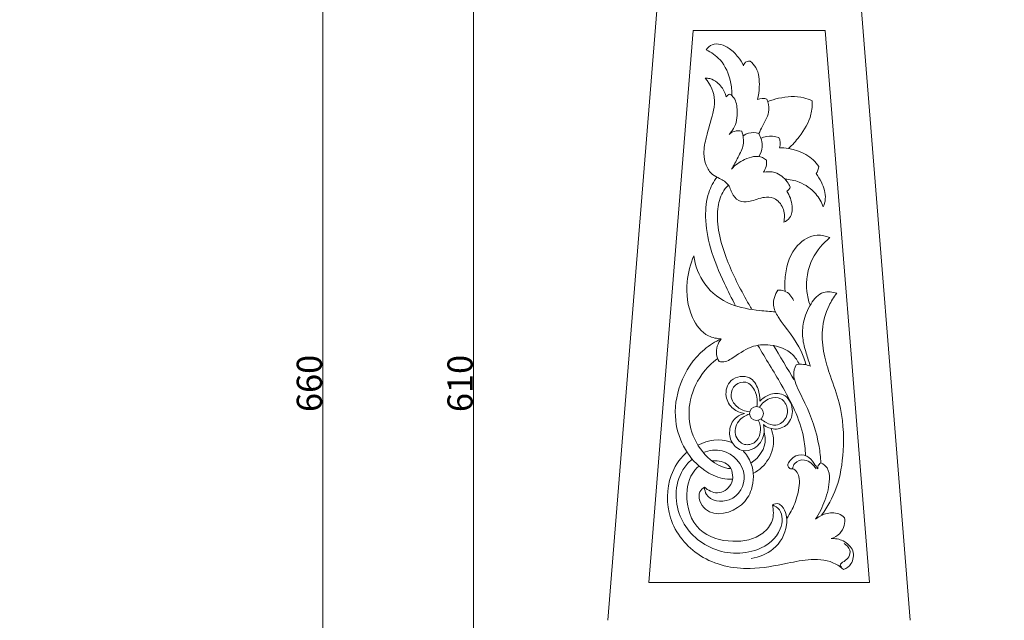
# Model space of a CAD drawing. Units: millimetres. Extents: x -16 to 1537, y -11 to 1333.
# Drawn here: x 375 to 766, y 593 to 831 of the extents above; entities that cross this region are included whole.
import ezdxf

# ---------------------------------------------------------------- set-up
doc = ezdxf.new("R2010")
doc.units = ezdxf.units.MM
doc.layers.get('0').update_dxf_attribs({"lineweight": 5})
doc.styles.add('Arial', font='arial.ttf')

# ---------------------------------------------------------------- blocks, each defined once
blk = doc.blocks.new('L-009')
for p, q in [((608.54, 592.69), (628.6, 842.75)), ((728.55, 592.69), (708.48, 842.75)), ((624.79, 607.68), (642.38, 826.71)), ((642.38, 826.71), (668.55, 826.71)), ((694.7, 826.71), (668.54, 826.71)), ((712.3, 607.68), (694.7, 826.71)), ((668.55, 607.68), (624.79, 607.68)), ((668.54, 607.68), (712.3, 607.68))]:
    blk.add_line(p, q)
for points in [[(649.93, 821.09), (648.98, 820.69), (648.14, 819.91), (647.49, 819.09)], [(656.68, 819.62), (654.67, 820.98), (652.02, 821.95), (649.93, 821.09)], [(653.04, 815.05), (651.51, 816.76), (649.56, 818.11), (647.49, 819.09)], [(660.26, 816.13), (659.26, 817.44), (658.14, 818.63), (656.68, 819.62)], [(657.2, 806.37), (656.52, 809.54), (655.19, 812.65), (653.04, 815.05)], [(662.38, 812.78), (661.79, 813.96), (661.06, 815.08), (660.26, 816.13)], [(662.38, 812.78), (662.44, 813.1), (662.54, 813.42), (662.73, 813.69)], [(662.73, 813.69), (663.21, 814.35), (664.2, 814.62), (665.02, 814.6)], [(667.2, 812.02), (666.64, 812.99), (665.86, 813.85), (665.02, 814.6)], [(668.61, 804.41), (668.71, 807.04), (668.5, 809.81), (667.2, 812.02)], [(648.93, 807.65), (648.34, 807.8), (647.73, 807.84), (647.13, 807.82)], [(650.86, 798.9), (650.75, 802.12), (649.19, 805.34), (647.13, 807.82)], [(651.88, 806.09), (651, 806.81), (650.01, 807.39), (648.93, 807.65)], [(654.84, 802.2), (654.18, 803.7), (653.16, 805.04), (651.88, 806.09)], [(657.7, 800.93), (657.76, 802.75), (657.59, 804.57), (657.2, 806.37)], [(655.46, 800.35), (655.31, 800.98), (655.11, 801.61), (654.84, 802.2)], [(656.97, 801.51), (656.39, 801.4), (655.71, 800.88), (655.46, 800.35)], [(658.49, 800.02), (658.08, 800.59), (657.54, 801.09), (656.97, 801.51)], [(667.92, 799.34), (668.36, 800.99), (668.55, 802.67), (668.61, 804.41)], [(650.17, 793.86), (650.58, 795.52), (650.92, 797.21), (650.86, 798.9)], [(659.79, 794.8), (659.75, 796.68), (659.53, 798.58), (658.49, 800.02)], [(671.62, 799.45), (670.59, 799.97), (668.92, 799.92), (667.92, 799.34)], [(672.38, 795.2), (672.48, 796.62), (672.13, 798.1), (671.62, 799.45)], [(671.94, 798.55), (673.36, 799.09), (674.81, 799.49), (676.3, 799.82)], [(676.3, 799.82), (679.59, 800.53), (683.07, 800.85), (686.3, 800.04)], [(686.3, 800.04), (687.44, 799.75), (688.56, 799.33), (689.62, 798.82)], [(689.12, 793.47), (689.55, 795.21), (689.68, 797.03), (689.62, 798.82)], [(647.6, 784.48), (648.4, 787.64), (649.4, 790.69), (650.17, 793.86)], [(658.42, 787.81), (659.59, 789.86), (659.85, 792.31), (659.79, 794.8)], [(669.88, 788.75), (670.96, 790.82), (672.23, 792.93), (672.38, 795.2)], [(684.42, 784.52), (686.5, 787.21), (688.32, 790.19), (689.12, 793.47)], [(656.59, 785.5), (657.29, 786.18), (657.93, 786.96), (658.42, 787.81)], [(656.59, 785.5), (657.2, 786.04), (657.92, 786.48), (658.71, 786.71)], [(658.71, 786.71), (659.67, 786.99), (660.72, 786.97), (661.68, 786.74)], [(662.21, 781.39), (662.52, 783.14), (662.24, 785.04), (661.68, 786.74)], [(662.14, 784.84), (662.81, 785.36), (663.57, 785.78), (664.39, 786)], [(664.39, 786), (665.68, 786.37), (667.11, 786.26), (668.37, 785.86)], [(668.37, 785.86), (668.91, 786.81), (669.37, 787.78), (669.88, 788.75)], [(669.75, 780.53), (669.9, 782.37), (669.31, 784.28), (668.37, 785.86)], [(646.66, 777.88), (646.6, 780.09), (647.05, 782.31), (647.6, 784.48)], [(669.29, 784), (669.97, 784.29), (670.69, 784.51), (671.43, 784.64)], [(671.43, 784.64), (673.06, 784.93), (674.79, 784.78), (676.36, 784.29)], [(676.62, 780.19), (677.11, 781.35), (676.99, 783.2), (676.36, 784.29)], [(680.17, 779.87), (681.73, 781.28), (683.13, 782.84), (684.42, 784.52)], [(647.56, 773.28), (646.99, 774.77), (646.7, 776.32), (646.66, 777.88)], [(660.18, 776.46), (661.02, 778.05), (661.9, 779.65), (662.21, 781.39)], [(668.48, 776.76), (669.16, 777.9), (669.65, 779.2), (669.75, 780.53)], [(690, 775.36), (686.53, 778.61), (681.36, 780.18), (676.62, 780.19)], [(657.57, 771.67), (658.53, 773.22), (659.33, 774.83), (660.18, 776.46)], [(662.8, 775.58), (660.72, 774.62), (658.98, 773.33), (657.57, 771.67)], [(669.87, 776.31), (667.72, 777.27), (665.06, 776.62), (662.8, 775.58)], [(671.44, 775.31), (670.96, 775.7), (670.44, 776.06), (669.87, 776.31)], [(670.27, 770.49), (671.16, 771.66), (671.69, 773.86), (671.44, 775.31)], [(692.21, 772.77), (691.56, 773.7), (690.83, 774.58), (690, 775.36)], [(649.99, 769.62), (648.88, 770.52), (648.1, 771.87), (647.56, 773.28)], [(674.82, 770.37), (673.36, 770.81), (671.75, 770.79), (670.27, 770.49)], [(679.69, 766.7), (678.47, 768.36), (676.77, 769.78), (674.82, 770.37)], [(691.2, 769.94), (691.69, 770.62), (692.16, 771.94), (692.21, 772.77)], [(648.55, 762.37), (649.3, 764.62), (650.47, 766.76), (651.86, 768.68)], [(652.84, 768.03), (651.84, 768.52), (650.82, 768.94), (649.99, 769.62)], [(656.33, 765.4), (655.53, 766.56), (654.19, 767.36), (652.84, 768.03)], [(678.76, 767.8), (680.69, 767.68), (682.62, 767.27), (684.44, 766.54)], [(680.92, 764.62), (680.59, 765.35), (680.18, 766.05), (679.69, 766.7)], [(684.44, 766.54), (686.96, 765.54), (689.26, 763.94), (691.02, 761.89)], [(693.26, 766.59), (692.67, 767.79), (692, 768.91), (691.2, 769.94)], [(694.82, 759.87), (695.02, 762.16), (694.27, 764.49), (693.26, 766.59)], [(647.31, 752.82), (647.23, 756.06), (647.52, 759.33), (648.55, 762.37)], [(652.13, 755.96), (652.38, 758.24), (652.96, 760.51), (654.1, 762.49)], [(654.1, 762.49), (654.71, 763.55), (655.48, 764.53), (656.33, 765.4)], [(658.22, 761.39), (657.43, 762.68), (657.15, 764.22), (656.33, 765.4)], [(679.52, 762.95), (680.05, 763.27), (680.7, 764.04), (680.92, 764.62)], [(681.62, 757.05), (681.44, 759.22), (680.72, 761.24), (679.52, 762.95)], [(661.45, 758.85), (660.14, 759.22), (658.96, 760.19), (658.22, 761.39)], [(665.49, 759.08), (664.15, 758.71), (662.74, 758.49), (661.45, 758.85)], [(671.49, 760.58), (669.43, 760.52), (667.54, 759.64), (665.49, 759.08)], [(675.04, 759.76), (673.97, 760.36), (672.7, 760.62), (671.49, 760.58)], [(678.18, 755.67), (677.64, 757.35), (676.55, 758.91), (675.04, 759.76)], [(691.02, 761.89), (692.32, 760.37), (693.32, 758.6), (694.02, 756.74)], [(694.02, 756.74), (694.43, 757.74), (694.73, 758.8), (694.82, 759.87)], [(652.66, 746.29), (652.05, 749.47), (651.77, 752.72), (652.13, 755.96)], [(678.31, 750.62), (678.7, 752.26), (678.7, 754.02), (678.18, 755.67)], [(680.64, 752.39), (681.58, 753.65), (681.76, 755.39), (681.62, 757.05)], [(649.26, 740.44), (648.12, 744.46), (647.41, 748.61), (647.31, 752.82)], [(678.31, 750.62), (679.2, 751.03), (680.06, 751.62), (680.64, 752.39)], [(655.44, 736.67), (654.27, 739.8), (653.3, 743), (652.66, 746.29)], [(683.84, 741.41), (685.88, 743.63), (688.68, 745.32), (691.61, 745.51)], [(689.77, 736.16), (691.39, 739.44), (693.84, 742.29), (696.66, 744.55)], [(691.61, 745.51), (693.32, 745.62), (695.08, 745.21), (696.66, 744.55)], [(654.79, 726.35), (652.63, 730.93), (650.64, 735.59), (649.26, 740.44)], [(678.99, 729.75), (679.54, 733.98), (680.9, 738.23), (683.84, 741.41)], [(640, 726.96), (640.33, 730.54), (641.2, 734.07), (642.6, 737.35)], [(642.6, 737.35), (643.18, 733.38), (644.61, 729.43), (646.99, 726.14)], [(663.43, 719.95), (660.41, 725.35), (657.6, 730.88), (655.44, 736.67)], [(687.52, 723.14), (687.02, 727.54), (687.79, 732.17), (689.77, 736.16)], [(678.86, 723.41), (678.65, 725.51), (678.72, 727.63), (678.99, 729.75)], [(642.1, 712.88), (640.07, 717.35), (639.56, 722.2), (640, 726.96)], [(646.99, 726.14), (649.58, 722.57), (653.29, 719.8), (657.35, 718.14)], [(659.21, 717.46), (657.68, 720.39), (656.2, 723.35), (654.79, 726.35)], [(674.23, 717.71), (674.01, 719.75), (674.84, 721.96), (675.99, 723.68)], [(675.99, 723.68), (676.87, 723.74), (677.78, 723.66), (678.6, 723.35)], [(678.6, 723.35), (680.23, 722.73), (681.51, 721.21), (682.23, 719.64)], [(688.75, 717.82), (688.14, 719.53), (687.72, 721.31), (687.52, 723.14)], [(694.13, 722.79), (695.77, 723.3), (697.71, 723.04), (699.36, 722.47)], [(665.66, 716.03), (664.9, 717.33), (664.16, 718.64), (663.43, 719.95)], [(689.15, 718.29), (690.39, 720.27), (692.02, 722.15), (694.13, 722.79)], [(696.29, 717.56), (697.13, 719.3), (698.17, 720.95), (699.36, 722.47)], [(657.35, 718.14), (661.01, 716.65), (664.96, 716.06), (668.88, 715.62)], [(668.88, 715.62), (670.91, 715.39), (672.92, 715.19), (674.95, 715.12)], [(676.16, 713.07), (675.24, 714.53), (674.4, 716.06), (674.23, 717.71)], [(686.21, 710.93), (686.73, 713.51), (687.67, 715.96), (689.15, 718.29)], [(693.7, 707.94), (693.97, 711.26), (694.84, 714.56), (696.29, 717.56)], [(648.51, 705.53), (645.59, 706.94), (643.49, 709.82), (642.1, 712.88)], [(685.26, 699.43), (682.98, 704.36), (679.17, 708.32), (676.16, 713.07)], [(685.87, 704.72), (685.66, 706.78), (685.81, 708.9), (686.21, 710.93)], [(694.38, 698.25), (693.74, 701.43), (693.43, 704.7), (693.7, 707.94)], [(646.81, 700.19), (648.84, 701.88), (651.1, 703.27), (653.48, 704.39)], [(653.48, 704.39), (651.78, 704.46), (650.03, 704.79), (648.51, 705.53)], [(651.62, 698.2), (651.32, 700.34), (652.19, 702.66), (653.48, 704.39)], [(687.24, 698.65), (686.65, 700.64), (686.08, 702.66), (685.87, 704.72)], [(637.3, 686.33), (639.24, 691.68), (642.49, 696.6), (646.81, 700.19)], [(665.36, 701.11), (662.55, 700.07), (660.15, 698.09), (657.51, 696.47)], [(672.98, 701.88), (670.36, 702.18), (667.72, 701.98), (665.36, 701.11)], [(668.05, 701.75), (668.04, 701.76), (668.03, 701.78), (668.01, 701.8)], [(677.33, 686.22), (674.29, 691.49), (671.12, 696.58), (668.05, 701.75)], [(681.86, 698.06), (679.56, 700.32), (676.29, 701.5), (672.98, 701.88)], [(682.38, 688.18), (680.35, 691.56), (676.3, 698.32), (674.27, 701.69)], [(645.85, 690.28), (647.6, 692.71), (649.73, 694.85), (652.11, 696.63)], [(652.65, 695.42), (652.15, 696.27), (651.76, 697.22), (651.62, 698.2)], [(657.51, 696.47), (656.74, 695.99), (655.95, 695.55), (655.08, 695.36)], [(684.5, 694.27), (683.84, 695.66), (682.96, 696.98), (681.86, 698.06)], [(687.19, 694.04), (686.66, 695.88), (686.05, 697.71), (685.26, 699.43)], [(688.94, 693.47), (688.3, 695.17), (687.76, 696.9), (687.24, 698.65)], [(696.84, 689.59), (695.86, 692.44), (694.97, 695.31), (694.38, 698.25)], [(655.08, 695.36), (654.29, 695.19), (653.44, 695.24), (652.65, 695.42)], [(682.26, 690.11), (682.22, 691.45), (682.61, 692.83), (683.2, 694.04)], [(688.94, 693.47), (687.45, 694.27), (684.82, 694.53), (683.2, 694.04)], [(641.01, 678.64), (641.67, 682.83), (643.38, 686.85), (645.85, 690.28)], [(657.51, 687.84), (659.4, 689.5), (662.56, 689.95), (664.73, 688.84)], [(664.73, 688.84), (666.38, 687.99), (667.45, 686.23), (668.11, 684.43)], [(683.11, 686.57), (682.68, 687.71), (682.3, 688.9), (682.26, 690.11)], [(700.31, 679.02), (699.39, 682.6), (698.04, 686.08), (696.84, 689.59)], [(635.44, 671.93), (634.91, 676.76), (635.62, 681.71), (637.3, 686.33)], [(655.48, 681.52), (655.12, 683.79), (655.79, 686.32), (657.51, 687.84)], [(657.41, 682.11), (657.4, 683.54), (658.06, 684.99), (659.19, 685.96)], [(659.19, 685.96), (660.31, 686.94), (661.91, 687.43), (663.26, 687.13)], [(663.26, 687.13), (664.93, 686.75), (666.24, 685.14), (666.99, 683.44)], [(668.11, 684.43), (668.69, 682.84), (668.96, 681.22), (668.87, 679.59)], [(686.15, 665.39), (684.72, 672.78), (681.13, 679.64), (677.33, 686.22)], [(686.74, 678.83), (685.51, 681.4), (684.14, 683.88), (683.11, 686.57)], [(658.27, 676.68), (656.81, 677.88), (655.78, 679.61), (655.48, 681.52)], [(658.43, 679.02), (657.81, 679.94), (657.41, 681.02), (657.41, 682.11)], [(666.99, 683.44), (667.85, 681.51), (667.98, 679.45), (667.61, 677.5)], [(672.76, 680.65), (671.03, 680.02), (669.64, 678.73), (668.69, 677.23)], [(672.47, 682.13), (671.06, 681.58), (669.85, 680.69), (668.87, 679.59)], [(678.09, 682.17), (676.42, 682.98), (674.28, 682.84), (672.47, 682.13)], [(677.19, 680.54), (675.9, 681.24), (674.21, 681.17), (672.76, 680.65)], [(679.69, 676.84), (679.38, 678.36), (678.49, 679.84), (677.19, 680.54)], [(681.72, 676.44), (681.47, 678.84), (680.12, 681.2), (678.09, 682.17)], [(641.86, 667.28), (640.69, 670.91), (640.42, 674.85), (641.01, 678.64)], [(662.76, 674.72), (661.15, 674.98), (659.55, 675.63), (658.27, 676.68)], [(662.11, 676.09), (660.65, 676.69), (659.32, 677.69), (658.43, 679.02)], [(679.22, 673.18), (679.79, 674.31), (679.94, 675.59), (679.69, 676.84)], [(679.62, 670.39), (681.2, 671.88), (681.95, 674.18), (681.72, 676.44)], [(692.33, 661.69), (691.32, 667.62), (689.33, 673.41), (686.74, 678.83)], [(701.88, 659.92), (702.26, 666.36), (701.91, 672.85), (700.31, 679.02)], [(656.96, 668.63), (657.3, 670.46), (658.21, 672.23), (659.64, 673.34)], [(659.13, 666.46), (658.67, 668.43), (659.51, 670.73), (660.94, 672.26)], [(659.64, 673.34), (660.55, 674.04), (661.65, 674.49), (662.76, 674.72)], [(660.94, 672.26), (661.96, 673.35), (663.26, 674.06), (664.64, 674.47)], [(664.78, 675.45), (663.87, 675.53), (662.97, 675.75), (662.11, 676.09)], [(669.32, 672.56), (669.92, 672.01), (670.58, 671.55), (671.31, 671.15)], [(675.23, 670.17), (676.87, 670.39), (678.44, 671.65), (679.22, 673.18)], [(639.3, 660.4), (637.21, 663.91), (635.89, 667.88), (635.44, 671.93)], [(657.8, 663.3), (656.87, 664.91), (656.63, 666.8), (656.96, 668.63)], [(668.95, 670.05), (669.43, 667.77), (668.82, 665.01), (666.98, 663.51)], [(668.22, 672.05), (668.55, 671.42), (668.8, 670.76), (668.95, 670.05)], [(670.23, 670.32), (670.55, 669.07), (670.65, 667.74), (670.41, 666.45)], [(670.23, 670.32), (671.51, 669.35), (673.09, 668.65), (674.72, 668.58)], [(671.31, 671.15), (672.52, 670.49), (673.9, 669.99), (675.23, 670.17)], [(673.32, 668.88), (673.8, 667.61), (674.12, 666.28), (674.23, 664.92)], [(674.72, 668.58), (676.49, 668.5), (678.33, 669.18), (679.62, 670.39)], [(648.24, 657.29), (645.29, 660.06), (643.09, 663.5), (641.86, 667.28)], [(656.93, 663.53), (652.95, 664.96), (648.27, 664.21), (644.22, 662.2)], [(660.65, 663.82), (659.92, 664.56), (659.36, 665.47), (659.13, 666.46)], [(671, 664.58), (671.07, 660.88), (668.58, 657.22), (665.29, 655.05)], [(670.41, 666.45), (669.98, 664.2), (668.5, 662.09), (666.46, 660.91)], [(670.56, 667.29), (670.82, 666.41), (670.99, 665.5), (671, 664.58)], [(674.23, 664.92), (674.44, 662.08), (673.69, 659.13), (672.23, 656.67)], [(686.93, 658.05), (686.84, 660.51), (686.61, 662.97), (686.15, 665.39)], [(653.84, 659.92), (651.36, 660.54), (648.76, 660.23), (646.35, 659.27)], [(657.89, 663.14), (657.58, 663.28), (657.26, 663.41), (656.93, 663.53)], [(662.07, 660.04), (660.31, 660.38), (658.72, 661.7), (657.8, 663.3)], [(662.68, 662.51), (661.91, 662.74), (661.23, 663.23), (660.65, 663.82)], [(666.46, 660.91), (665.12, 660.13), (663.54, 659.75), (662.07, 660.04)], [(666.98, 663.51), (665.79, 662.54), (664.09, 662.09), (662.68, 662.51)], [(693.08, 655.15), (692.94, 657.34), (692.7, 659.52), (692.33, 661.69)], [(639.3, 658.85), (636.65, 656.43), (634.83, 653.45), (633.66, 650.18)], [(646.93, 652.17), (643.82, 654.31), (641.23, 657.16), (639.3, 660.4)], [(639.92, 659.4), (639.71, 659.22), (639.5, 659.04), (639.3, 658.85)], [(641.97, 656.66), (641.18, 656.01), (640.46, 655.29), (639.8, 654.51)], [(655.75, 653.04), (652.95, 653.61), (650.39, 655.27), (648.24, 657.29)], [(662.64, 650.15), (662.27, 654.71), (658.25, 658.81), (653.84, 659.92)], [(665.3, 655.03), (664.6, 656.87), (663.52, 658.58), (662.16, 660.02)], [(672.23, 656.67), (670.8, 654.26), (668.69, 652.31), (666.22, 650.95)], [(680.93, 656.11), (681.61, 656.88), (682.27, 657.52), (683.11, 657.9)], [(683.11, 657.9), (684.42, 658.5), (686.18, 658.47), (687.49, 657.8)], [(687.49, 657.8), (688.68, 657.19), (689.5, 656.06), (690.31, 654.98)], [(699.15, 645.19), (700.85, 649.89), (701.59, 654.89), (701.88, 659.92)], [(639.8, 654.51), (635.34, 649.22), (634.57, 641.5), (636.79, 635.07)], [(643.99, 653.27), (641.21, 650.76), (639.96, 646.78), (639.83, 642.77)], [(644.72, 653.88), (644.47, 653.69), (644.22, 653.49), (643.99, 653.27)], [(651.06, 655.98), (650.65, 655.98), (650.25, 655.96), (649.86, 655.91)], [(656.77, 653.69), (655.48, 655.28), (653.23, 655.97), (651.06, 655.98)], [(657.34, 652.83), (656.8, 652.86), (656.27, 652.93), (655.75, 653.04)], [(657.29, 646.62), (658.48, 648.84), (658.26, 651.86), (656.77, 653.69)], [(665.48, 644.6), (666.57, 647.9), (666.58, 651.67), (665.3, 655.03)], [(679.92, 654.04), (679.8, 654.78), (680.38, 655.49), (680.93, 656.11)], [(680.19, 653.41), (680.05, 653.61), (679.96, 653.82), (679.92, 654.04)], [(681.31, 652.74), (680.87, 652.79), (680.45, 653.05), (680.19, 653.41)], [(682.02, 652.73), (681.79, 652.76), (681.55, 652.72), (681.31, 652.74)], [(681.85, 652.84), (681.96, 653.59), (682.22, 654.35), (682.7, 654.94)], [(683.27, 651.88), (682.93, 652.29), (682.51, 652.66), (682.02, 652.73)], [(682.7, 654.94), (683.57, 656.01), (685.18, 656.48), (686.59, 656.28)], [(686.59, 656.28), (688.57, 656), (690.16, 654.4), (691.16, 652.75)], [(690.31, 654.98), (690.86, 654.24), (691.41, 653.52), (691.88, 652.74)], [(691.88, 652.74), (691.82, 653.03), (691.8, 653.34), (691.86, 653.63)], [(691.86, 653.63), (692, 654.26), (692.52, 654.82), (693.08, 655.15)], [(693.08, 655.15), (694.03, 654.69), (694.95, 654.01), (695.52, 653.14)], [(695.52, 653.14), (696.33, 651.92), (696.47, 650.33), (696.43, 648.79)], [(633.66, 650.18), (631.77, 644.87), (631.61, 638.81), (633.33, 633.38)], [(654, 649.02), (651.45, 649.54), (649.07, 650.69), (646.93, 652.17)], [(657.97, 648.68), (656.63, 648.64), (655.29, 648.75), (654, 649.02)], [(656.71, 640.53), (660.61, 641.99), (662.97, 646.24), (662.64, 650.15)], [(684.35, 649.75), (684.16, 650.51), (683.81, 651.23), (683.27, 651.88)], [(684.43, 646.22), (684.56, 647.41), (684.63, 648.62), (684.35, 649.75)], [(646.8, 645.54), (646.11, 645.04), (645.45, 644.41), (645.07, 643.66)], [(646.8, 645.54), (646.89, 644.54), (647.13, 643.49), (647.64, 642.65)], [(646.8, 645.54), (648.21, 644.29), (650.09, 643.26), (651.99, 643.29)], [(651.99, 643.29), (654.1, 643.33), (656.24, 644.66), (657.29, 646.62)], [(682.66, 638.98), (683.57, 641.29), (684.15, 643.7), (684.43, 646.22)], [(693.29, 634.34), (695.71, 637.66), (697.76, 641.32), (699.15, 645.19)], [(696.43, 648.79), (696.36, 645.78), (695.66, 642.99), (694.65, 640.27)], [(639.83, 642.77), (639.65, 637.46), (641.44, 632.1), (645.03, 628.74)], [(645.07, 643.66), (644.02, 641.54), (645.31, 638.49), (647.27, 636.77)], [(647.64, 642.65), (649.23, 640.03), (653.49, 639.33), (656.71, 640.53)], [(661.5, 638.56), (663.45, 640.25), (664.72, 642.31), (665.48, 644.6)], [(647.27, 636.77), (651.15, 633.36), (657.64, 635.22), (661.5, 638.56)], [(673.71, 632.22), (674.39, 634.21), (674.32, 636.46), (673.8, 638.49)], [(676.27, 638.87), (675.49, 639.12), (674.53, 638.89), (673.8, 638.49)], [(676.58, 636.52), (675.89, 637.4), (674.85, 638.05), (673.8, 638.49)], [(677.54, 637.98), (677.18, 638.37), (676.76, 638.71), (676.27, 638.87)], [(679.41, 630.52), (679.76, 633.19), (679.35, 636.08), (677.54, 637.98)], [(679.63, 633.25), (680.85, 635.03), (681.88, 636.97), (682.66, 638.98)], [(694.65, 640.27), (693.69, 637.65), (692.44, 635.09), (690.89, 632.77)], [(633.33, 633.38), (635.3, 627.18), (639.72, 621.8), (645.21, 618.33)], [(636.79, 635.07), (638.84, 629.14), (643.43, 624.32), (649.06, 621.66)], [(676.92, 628.94), (677.9, 631.47), (678.11, 634.56), (676.58, 636.52)], [(690.89, 632.77), (692.04, 633.75), (693.4, 634.5), (694.9, 634.93)], [(694.9, 634.93), (696.61, 635.43), (698.5, 635.52), (700.13, 634.89)], [(700.13, 634.89), (700.99, 634.56), (701.78, 634.03), (702.46, 633.41)], [(702.32, 630.33), (702.59, 631.33), (702.62, 632.4), (702.46, 633.41)], [(669.98, 627.28), (671.63, 628.56), (673.04, 630.26), (673.71, 632.22)], [(674.11, 621), (676.94, 623.34), (678.93, 626.72), (679.41, 630.52)], [(700.53, 627.19), (701.38, 628.07), (702.02, 629.15), (702.32, 630.33)], [(645.03, 628.74), (648.36, 625.61), (653.26, 624.22), (658.12, 624.06)], [(658.12, 624.06), (662.42, 623.93), (666.69, 624.76), (669.98, 627.28)], [(667.98, 620.83), (671.85, 622.32), (675.36, 624.92), (676.92, 628.94)], [(697.09, 625.09), (698.37, 625.5), (699.59, 626.22), (700.53, 627.19)], [(649.06, 621.66), (654.92, 618.9), (661.9, 618.5), (667.98, 620.83)], [(697.09, 625.09), (698.71, 625.19), (700.37, 624.92), (701.88, 624.19)], [(701.88, 624.19), (703.58, 623.38), (705.08, 621.99), (705.68, 620.21)], [(704.53, 620.56), (704.25, 621.67), (703.25, 622.56), (702.25, 623.11)], [(645.21, 618.33), (651.06, 614.64), (658.11, 613.12), (664.97, 613.24)], [(665.44, 617.21), (668.55, 617.71), (671.65, 618.96), (674.11, 621)], [(702.25, 616.08), (703.11, 616.65), (703.72, 617.16), (704.13, 617.92)], [(704.13, 617.92), (704.55, 618.68), (704.76, 619.68), (704.53, 620.56)], [(705.68, 620.21), (706.24, 618.54), (706, 616.52), (705.01, 615.07)], [(664.97, 613.24), (670.01, 613.32), (674.94, 614.3), (679.83, 615.32)], [(679.83, 615.32), (682.92, 615.96), (685.99, 616.61), (689.19, 616.77)], [(689.19, 616.77), (692.55, 616.94), (696.06, 616.56), (698.99, 615)], [(698.99, 615), (700.11, 614.4), (701.14, 613.64), (702.07, 612.79)], [(700.77, 614.47), (700.65, 615.11), (701.54, 615.61), (702.25, 616.08)], [(701.27, 613.71), (701.05, 613.92), (700.82, 614.21), (700.77, 614.47)], [(705.01, 615.07), (704.3, 614.02), (703.21, 613.27), (702.07, 612.79)]]:
    blk.add_open_spline(points, degree=3)
blk.add_open_spline([(670.23, 674.76), (670.23, 676.28), (669, 677.51), (667.48, 677.51), (665.97, 677.51), (664.74, 676.28), (664.74, 674.76), (664.74, 673.25), (665.97, 672.02), (667.48, 672.02), (669, 672.02), (670.23, 673.25), (670.23, 674.76)], degree=3, knots=[0, 0, 0, 0, 1, 1, 1, 2, 2, 2, 3, 3, 3, 4, 4, 4, 4])

msp = doc.modelspace()

# ---------------------------------------------------------------- linework, layer by layer
for p, q in [((495.37, 363.68), (495.37, 1009.68)), ((555.18, 388.65), (555.18, 984.68))]:
    msp.add_line(p, q)
msp.add_open_spline([(0, 0.64), (760, 0.64), (1520, 0.64), (1520, 660.64), (1520, 1320.64), (760, 1320.64), (0, 1320.64), (0, 660.64), (0, 0.64)], degree=2, knots=[0, 0, 0, 1, 1, 2, 2, 3, 3, 4, 4, 4])

# ---------------------------------------------------------------- block references
msp.add_blockref('L-009', (0, 0))

# ---------------------------------------------------------------- texts
at = {"char_height": 10, "attachment_point": 5, "rotation": 90, "style": 'Arial'}
for s, insert in [('\\A1;660', (490.01, 686.68)), ('\\A1;610', (549.82, 686.66))]:
    msp.add_mtext(s, dxfattribs=dict(at, insert=insert))

doc.saveas('drawing.dxf')
